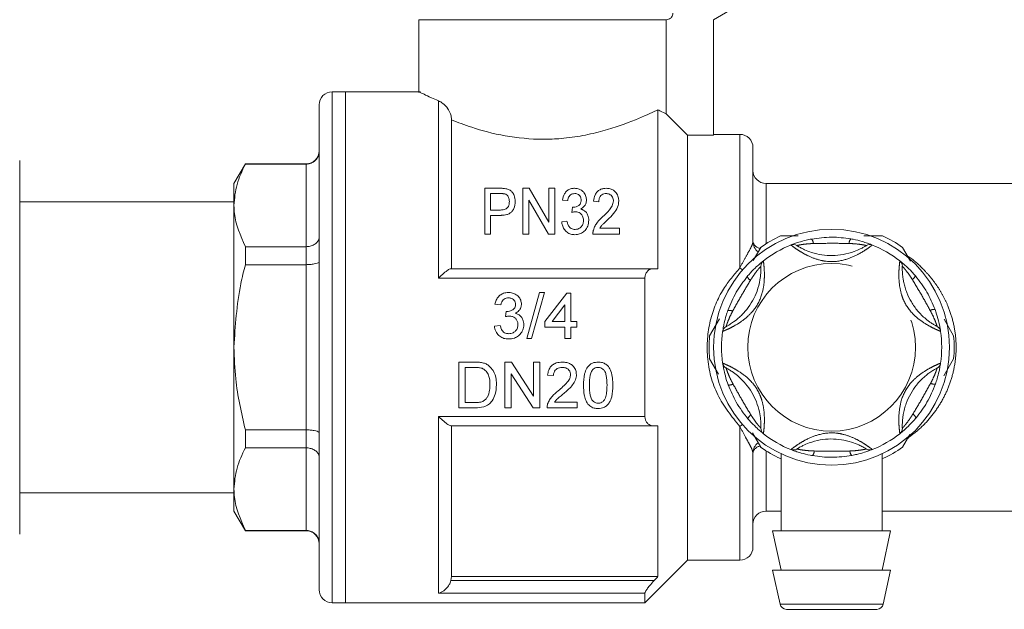
# Model space of a CAD drawing. Units: millimetres. Extents: x 158 to 249, y 102 to 232.
# Drawn here: x 227 to 242, y 212 to 221 of the extents above; entities that cross this region are included whole.
import ezdxf

# ---------------------------------------------------------------- set-up
doc = ezdxf.new("R2010")
doc.units = ezdxf.units.MM
doc.linetypes.add('PHANTOM', pattern=[12.7, 6.35, -1.27, 1.27, -1.27, 1.27, -1.27])

msp = doc.modelspace()

# ---------------------------------------------------------------- linework, layer by layer
at = {"color": 7, "linetype": 'Continuous', "lineweight": 15}
for p, q in [((237.539, 221.376), (237.139, 221.145)), ((232.639, 221.145), (232.639, 220.033)), ((232.639, 221.145), (236.416, 221.145)), ((236.416, 221.145), (236.416, 219.707)), ((237.139, 221.145), (237.139, 219.382)), ((231.519, 220.045), (231.319, 220.045)), ((232.664, 220.045), (231.519, 220.045)), ((231.519, 220.045), (231.519, 216.145)), ((231.119, 219.845), (231.119, 216.145)), ((236.289, 217.345), (236.289, 219.771)), ((233.139, 219.615), (233.139, 217.345)), ((236.739, 219.382), (236.739, 212.895)), ((236.739, 219.382), (237.139, 219.382)), ((237.539, 219.395), (237.139, 219.395)), ((237.739, 219.195), (237.739, 217.761)), ((226.549, 218.995), (226.549, 213.295)), ((229.993, 218.945), (229.819, 218.645)), ((230.919, 218.945), (229.993, 218.945)), ((229.993, 218.941), (229.993, 218.945)), ((230.919, 218.941), (229.993, 218.941)), ((229.819, 218.645), (229.819, 218.311)), ((245.139, 218.645), (237.939, 218.645)), ((233.645, 218.572), (233.876, 218.572)), ((233.645, 217.872), (233.645, 218.572)), ((233.883, 218.491), (233.735, 218.491)), ((233.735, 218.491), (233.735, 218.24)), ((234.228, 218.572), (234.323, 218.572)), ((234.228, 217.872), (234.228, 218.572)), ((234.323, 218.572), (234.623, 218.055)), ((234.623, 218.055), (234.623, 218.572)), ((234.623, 218.572), (234.713, 218.572)), ((234.713, 218.572), (234.713, 217.872)), ((229.819, 218.365), (226.549, 218.365)), ((234.318, 218.389), (234.318, 217.872)), ((234.618, 217.872), (234.318, 218.389)), ((234.91, 218.384), (234.83, 218.393)), ((235.386, 218.366), (235.305, 218.375)), ((229.819, 218.311), (229.819, 216.145)), ((233.735, 218.24), (233.885, 218.24)), ((234.976, 218.204), (234.985, 218.285)), ((233.888, 218.159), (233.735, 218.159)), ((233.735, 218.159), (233.735, 217.872)), ((234.821, 218.061), (234.901, 218.07)), ((233.735, 217.872), (233.645, 217.872)), ((234.318, 217.872), (234.228, 217.872)), ((234.713, 217.872), (234.618, 217.872)), ((235.7, 217.872), (235.296, 217.872)), ((235.401, 217.962), (235.7, 217.962)), ((235.7, 217.962), (235.7, 217.872)), ((239.432, 217.845), (239.718, 217.845)), ((229.993, 217.68), (230.919, 217.68)), ((229.993, 217.406), (229.993, 217.68)), ((237.741, 217.469), (237.857, 217.67)), ((240.022, 217.67), (240.144, 217.459)), ((230.919, 217.406), (229.993, 217.406)), ((233.13, 217.345), (236.23, 217.345)), ((236.089, 217.2), (236.089, 215.091)), ((234.484, 216.981), (234.287, 216.281)), ((234.361, 216.281), (234.558, 216.981)), ((234.558, 216.981), (234.484, 216.981)), ((234.897, 216.972), (234.565, 216.541)), ((234.96, 216.972), (234.897, 216.972)), ((234.96, 216.541), (234.96, 216.972)), ((233.802, 216.801), (233.892, 216.792)), ((233.972, 216.693), (233.963, 216.613)), ((234.676, 216.541), (234.87, 216.793)), ((234.87, 216.793), (234.87, 216.541)), ((234.565, 216.541), (234.565, 216.451)), ((234.87, 216.541), (234.676, 216.541)), ((235.05, 216.541), (234.96, 216.541)), ((235.05, 216.451), (235.05, 216.541)), ((237.078, 216.321), (237.226, 216.578)), ((240.656, 216.573), (240.801, 216.321)), ((233.883, 216.478), (233.793, 216.469)), ((234.565, 216.451), (234.87, 216.451)), ((234.87, 216.451), (234.87, 216.281)), ((234.96, 216.281), (234.96, 216.451)), ((234.96, 216.451), (235.05, 216.451)), ((234.287, 216.281), (234.361, 216.281)), ((234.87, 216.281), (234.96, 216.281)), ((229.819, 216.145), (229.819, 213.98)), ((231.119, 216.145), (231.119, 212.445)), ((231.519, 216.145), (231.519, 212.245)), ((226.557, 215.914), (226.549, 215.914)), ((233.49, 215.919), (233.25, 215.919)), ((233.25, 215.919), (233.25, 215.219)), ((234.055, 215.919), (233.95, 215.919)), ((233.95, 215.919), (233.95, 215.219)), ((234.39, 215.397), (234.055, 215.919)), ((234.489, 215.919), (234.39, 215.919)), ((234.39, 215.919), (234.39, 215.397)), ((234.489, 215.219), (234.489, 215.919)), ((237.214, 215.735), (237.078, 215.97)), ((240.801, 215.97), (240.651, 215.71)), ((226.557, 215.864), (226.549, 215.864)), ((233.349, 215.3), (233.349, 215.839)), ((233.349, 215.839), (233.491, 215.839)), ((234.049, 215.219), (234.049, 215.742)), ((234.049, 215.742), (234.384, 215.219)), ((234.605, 215.722), (234.695, 215.713)), ((235.054, 215.309), (234.712, 215.309)), ((235.054, 215.219), (235.054, 215.309)), ((233.25, 215.219), (233.501, 215.219)), ((233.493, 215.3), (233.349, 215.3)), ((233.95, 215.219), (234.049, 215.219)), ((234.384, 215.219), (234.489, 215.219)), ((234.596, 215.219), (235.054, 215.219)), ((229.993, 214.885), (230.919, 214.885)), ((229.993, 214.611), (229.993, 214.885)), ((236.23, 214.945), (233.13, 214.945)), ((233.139, 214.945), (233.139, 212.645)), ((236.289, 212.645), (236.289, 214.945)), ((237.857, 214.621), (237.73, 214.841)), ((240.132, 214.812), (240.022, 214.621)), ((230.919, 214.611), (229.993, 214.611)), ((237.739, 214.53), (237.739, 213.095)), ((238.169, 214.514), (238.169, 213.345)), ((239.709, 213.345), (239.709, 214.518)), ((229.819, 213.98), (229.819, 213.645)), ((226.549, 213.925), (229.819, 213.925)), ((229.819, 213.645), (229.993, 213.345)), ((237.939, 213.645), (238.169, 213.645)), ((239.709, 213.645), (243.369, 213.645)), ((229.993, 213.35), (230.919, 213.35)), ((229.993, 213.345), (229.993, 213.35)), ((229.993, 213.345), (230.919, 213.345)), ((238.039, 213.345), (238.169, 212.745)), ((239.839, 213.345), (238.039, 213.345)), ((239.709, 212.745), (239.839, 213.345)), ((236.089, 212.245), (236.739, 212.895)), ((236.739, 212.895), (237.539, 212.895)), ((233.139, 212.645), (233.13, 212.583)), ((233.139, 212.645), (236.289, 212.645)), ((238.039, 212.745), (238.152, 212.224)), ((239.839, 212.745), (238.039, 212.745)), ((239.726, 212.224), (239.839, 212.745)), ((236.089, 212.391), (236.089, 212.245)), ((231.319, 212.245), (231.519, 212.245)), ((231.519, 212.245), (236.089, 212.245)), ((239.629, 212.145), (238.25, 212.145))]:
    msp.add_line(p, q, dxfattribs=at)
at = {"color": 8, "linetype": 'PHANTOM', "lineweight": 0}
for p, q in [((231.319, 220.045), (231.319, 216.145)), ((232.939, 217.2), (232.939, 219.908)), ((237.539, 217.356), (237.539, 219.395)), ((230.919, 218.941), (230.919, 218.945)), ((230.919, 217.68), (230.919, 218.941)), ((237.939, 218.645), (237.939, 217.726)), ((230.919, 217.406), (230.919, 217.68)), ((230.919, 214.885), (230.919, 217.406)), ((236.089, 217.2), (232.939, 217.2)), ((231.319, 216.145), (231.319, 212.245)), ((232.939, 215.091), (236.089, 215.091)), ((232.939, 212.391), (232.939, 215.091)), ((230.919, 214.611), (230.919, 214.885)), ((237.539, 212.895), (237.539, 214.935)), ((230.919, 213.35), (230.919, 214.611)), ((237.939, 214.565), (237.939, 213.645)), ((230.919, 213.345), (230.919, 213.35)), ((233.13, 212.583), (236.23, 212.583)), ((236.089, 212.391), (232.939, 212.391)), ((238.152, 212.224), (239.726, 212.224))]:
    msp.add_line(p, q, dxfattribs=at)
at = {"color": 7, "linetype": 'Continuous', "lineweight": 15, "flags": 128}
msp.add_lwpolyline([(236.416, 219.707), (236.689, 219.432), (236.739, 219.382)], dxfattribs=at)
at = {"color": 8, "linetype": 'PHANTOM', "lineweight": 0, "flags": 128}
for points in [[(237.58, 217.326), (237.564, 217.337), (237.539, 217.356)], [(237.58, 214.965), (237.564, 214.954), (237.539, 214.935)]]:
    msp.add_lwpolyline(points, dxfattribs=at)
at = {"color": 7, "linetype": 'Continuous', "lineweight": 15}
msp.add_circle((238.939, 216.145), 1.8, dxfattribs=at)
at = {"color": 8, "linetype": 'PHANTOM', "lineweight": 0}
msp.add_circle((238.939, 216.145), 1.28, dxfattribs=at)
at = {"color": 7, "linetype": 'Continuous', "lineweight": 15}
for centre, radius, start, end in [((231.319, 219.845), 0.2, 90, 180), ((237.539, 219.195), 0.2, 0, 90), ((230.919, 219.145), 0.2, 270, 0), ((237.939, 218.845), 0.2, 180, 270), ((237.939, 217.761), 0.2, 180, 232.4028), ((238.939, 216.145), 1.87, 114.62, 125.38), ((238.355, 217.613), 0.1, 57.9163, 111.7029), ((239.524, 217.613), 0.1, 68.2971, 122.0837), ((238.939, 216.145), 1.87, 54.62, 65.38), ((238.939, 216.145), 1.68, 111.7029, 128.2971), ((238.939, 216.145), 1.68, 51.7029, 68.2971), ((237.96, 217.385), 0.1, 128.2971, 182.0837), ((239.919, 217.385), 0.1, 357.9163, 51.7029), ((238.939, 216.145), 1.68, 171.7029, 188.2971), ((237.376, 216.373), 0.1, 117.9163, 171.7029), ((240.503, 216.373), 0.1, 8.2971, 62.0837), ((238.939, 216.145), 1.68, 351.7029, 8.2971), ((238.939, 216.145), 1.87, 174.62, 185.38), ((238.939, 216.145), 1.87, 354.62, 5.38), ((237.376, 215.917), 0.1, 188.2971, 242.0837), ((240.503, 215.917), 0.1, 297.9163, 351.7029), ((237.96, 214.905), 0.1, 177.9163, 231.7029), ((239.919, 214.905), 0.1, 308.2971, 2.0837), ((238.939, 216.145), 1.68, 231.7029, 248.2971), ((238.939, 216.145), 1.68, 291.7029, 308.2971), ((237.939, 214.53), 0.2, 127.5495, 180), ((238.939, 216.145), 1.87, 234.62, 245.38), ((238.355, 214.677), 0.1, 248.2971, 302.0837), ((239.524, 214.677), 0.1, 237.9163, 291.7029), ((238.939, 216.145), 1.87, 294.62, 305.38), ((237.939, 213.445), 0.2, 90, 180), ((230.919, 213.145), 0.2, 0, 90), ((237.539, 213.095), 0.2, 270, 0), ((231.319, 212.445), 0.2, 180, 270), ((238.25, 212.245), 0.1, 192.2251, 270), ((239.629, 212.245), 0.1, 270, 347.7749)]:
    msp.add_arc(centre, radius, start, end, dxfattribs=at)
at = {"color": 8, "linetype": 'PHANTOM', "lineweight": 0}
for centre, radius, start, end in [((237.87, 217.786), 0.134, 190.9114, 259.9297), ((238.547, 217.722), 0.114, 3.5069, 41.432), ((239.334, 217.721), 0.13, 142.8543, 176.5331), ((237.772, 217.275), 0.13, 202.8543, 236.5331), ((240.108, 217.273), 0.114, 303.5069, 341.432), ((237.378, 216.594), 0.114, 63.5069, 101.432), ((240.501, 216.592), 0.13, 82.8543, 116.5331), ((237.377, 215.699), 0.13, 262.8543, 296.5331), ((240.5, 215.697), 0.114, 243.5069, 281.432), ((237.77, 215.018), 0.114, 123.5069, 161.432), ((240.107, 215.016), 0.13, 22.8543, 56.5331), ((237.87, 214.505), 0.134, 100.0451, 169.085), ((238.545, 214.57), 0.13, 322.8543, 356.5331), ((239.331, 214.569), 0.114, 183.5069, 221.432)]:
    msp.add_arc(centre, radius, start, end, dxfattribs=at)
at = {"color": 7, "linetype": 'Continuous', "lineweight": 15}
for points, knots in [([(236.416, 221.145), (236.416, 221.145), (236.428, 221.146), (236.452, 221.15), (236.478, 221.165), (236.499, 221.187), (236.514, 221.213), (236.516, 221.235), (236.517, 221.245)], [0, 0, 0, 0, 0.010649, 0.229339, 0.447711, 0.586672, 0.798767, 1, 1, 1, 1]), ([(232.664, 220.033), (232.659, 220.036), (232.643, 220.044), (232.771, 219.981), (232.903, 219.924), (232.939, 219.908)], [0, 0, 0, 0, 0.264987, 0.793655, 1, 1, 1, 1]), ([(233.139, 219.615), (233.139, 219.625), (233.138, 219.657), (233.121, 219.719), (233.078, 219.801), (233.011, 219.871), (232.963, 219.896), (232.939, 219.908)], [0, 0, 0, 0, 0.058561, 0.205445, 0.417224, 0.723618, 1, 1, 1, 1]), ([(236.289, 219.771), (236.281, 219.767), (236.196, 219.726), (235.956, 219.616), (235.548, 219.468), (235.146, 219.373), (234.836, 219.329), (234.434, 219.312), (233.949, 219.359), (233.473, 219.487), (233.238, 219.577), (233.139, 219.615)], [0, 0, 0, 0, 0.015813, 0.169366, 0.338957, 0.427382, 0.515721, 0.586381, 0.738681, 0.890442, 1, 1, 1, 1]), ([(236.289, 219.771), (236.3, 219.765), (236.357, 219.735), (236.389, 219.719), (236.416, 219.707)], [0, 0, 0, 0, 0.18199, 1, 1, 1, 1]), ([(231.119, 219.138), (231.119, 219.137), (231.119, 219.121), (231.114, 219.083), (231.09, 219.028), (231.044, 218.98), (230.985, 218.947), (230.941, 218.943), (230.919, 218.941)], [0, 0, 0, 0, 0.006043, 0.15943, 0.37486, 0.5849, 0.792405, 1, 1, 1, 1]), ([(229.993, 218.941), (229.944, 218.838), (229.845, 218.631), (229.828, 218.418), (229.819, 218.311)], [0, 0, 0, 0, 0.4962036, 1, 1, 1, 1]), ([(233.876, 218.572), (233.884, 218.572), (233.899, 218.572), (233.93, 218.571), (233.953, 218.568), (233.969, 218.566)], [0, 0, 0, 0, 0.249747, 0.499561, 1, 1, 1, 1]), ([(233.955, 218.485), (233.949, 218.487), (233.938, 218.489), (233.92, 218.49), (233.901, 218.491), (233.889, 218.491), (233.883, 218.491)], [0, 0, 0, 0, 0.249947, 0.499964, 0.749801, 1, 1, 1, 1]), ([(234.022, 218.368), (234.021, 218.38), (234.02, 218.41), (234.004, 218.448), (233.979, 218.475), (233.962, 218.482), (233.955, 218.485)], [0, 0, 0, 0, 0.267495, 0.664445, 0.860312, 1, 1, 1, 1]), ([(233.969, 218.566), (233.987, 218.561), (234.023, 218.551), (234.069, 218.514), (234.104, 218.454), (234.109, 218.402), (234.112, 218.371)], [0, 0, 0, 0, 0.1842382, 0.3700036, 0.6245007, 1, 1, 1, 1]), ([(234.83, 218.393), (234.838, 218.426), (234.85, 218.476), (234.895, 218.531), (234.941, 218.56), (234.984, 218.571), (235.009, 218.572), (235.016, 218.572)], [0, 0, 0, 0, 0.391098, 0.595323, 0.765651, 0.936968, 1, 1, 1, 1]), ([(235.019, 218.491), (235.007, 218.49), (234.985, 218.489), (234.954, 218.473), (234.927, 218.444), (234.915, 218.412), (234.911, 218.39), (234.91, 218.384)], [0, 0, 0, 0, 0.1748325, 0.351486, 0.5531272, 0.8832411, 1, 1, 1, 1]), ([(235.016, 218.572), (235.035, 218.571), (235.073, 218.567), (235.123, 218.542), (235.167, 218.502), (235.193, 218.451), (235.196, 218.411), (235.198, 218.394)], [0, 0, 0, 0, 0.175684, 0.35217, 0.536074, 0.802667, 1, 1, 1, 1]), ([(235.117, 218.391), (235.115, 218.409), (235.112, 218.437), (235.088, 218.467), (235.064, 218.484), (235.039, 218.491), (235.024, 218.491), (235.019, 218.491)], [0, 0, 0, 0, 0.369433, 0.580013, 0.744473, 0.909658, 1, 1, 1, 1]), ([(235.305, 218.375), (235.31, 218.408), (235.318, 218.46), (235.358, 218.519), (235.403, 218.553), (235.454, 218.57), (235.488, 218.571), (235.502, 218.572)], [0, 0, 0, 0, 0.351746, 0.548119, 0.714327, 0.881578, 1, 1, 1, 1]), ([(235.501, 218.491), (235.488, 218.491), (235.464, 218.489), (235.431, 218.473), (235.404, 218.445), (235.389, 218.408), (235.387, 218.38), (235.386, 218.366)], [0, 0, 0, 0, 0.162957, 0.32808, 0.512289, 0.762211, 1, 1, 1, 1]), ([(235.61, 218.378), (235.608, 218.398), (235.604, 218.43), (235.577, 218.464), (235.55, 218.483), (235.523, 218.49), (235.507, 218.491), (235.501, 218.491)], [0, 0, 0, 0, 0.366378, 0.590646, 0.748761, 0.907728, 1, 1, 1, 1]), ([(235.502, 218.572), (235.522, 218.571), (235.561, 218.568), (235.615, 218.543), (235.659, 218.499), (235.687, 218.442), (235.69, 218.398), (235.691, 218.379)], [0, 0, 0, 0, 0.1678866, 0.337512, 0.5265958, 0.791561, 1, 1, 1, 1]), ([(233.885, 218.24), (233.904, 218.241), (233.934, 218.242), (233.973, 218.257), (233.999, 218.28), (234.019, 218.318), (234.021, 218.349), (234.022, 218.368)], [0, 0, 0, 0, 0.23435, 0.376527, 0.51975, 0.710073, 1, 1, 1, 1]), ([(234.112, 218.371), (234.108, 218.334), (234.103, 218.28), (234.065, 218.219), (234.028, 218.187), (233.973, 218.165), (233.925, 218.16), (233.893, 218.159), (233.888, 218.159)], [0, 0, 0, 0, 0.349823, 0.507007, 0.630489, 0.753553, 0.965938, 1, 1, 1, 1]), ([(234.997, 218.284), (235.012, 218.285), (235.043, 218.288), (235.079, 218.307), (235.104, 218.333), (235.115, 218.362), (235.116, 218.382), (235.117, 218.391)], [0, 0, 0, 0, 0.226078, 0.453846, 0.619074, 0.825659, 1, 1, 1, 1]), ([(235.198, 218.394), (235.196, 218.374), (235.192, 218.339), (235.163, 218.288), (235.129, 218.267), (235.112, 218.255)], [0, 0, 0, 0, 0.36944, 0.670707, 1, 1, 1, 1]), ([(235.444, 218.134), (235.48, 218.17), (235.535, 218.223), (235.598, 218.305), (235.606, 218.353), (235.61, 218.378)], [0, 0, 0, 0, 0.479702, 0.7296829, 1, 1, 1, 1]), ([(235.691, 218.379), (235.688, 218.347), (235.68, 218.279), (235.614, 218.182), (235.553, 218.123), (235.521, 218.092)], [0, 0, 0, 0, 0.297898, 0.632701, 1, 1, 1, 1]), ([(229.819, 218.311), (229.821, 218.269), (229.827, 218.057), (229.919, 217.848), (229.993, 217.68)], [0, 0, 0, 0, 0.193239, 1, 1, 1, 1]), ([(235.03, 218.214), (235.026, 218.214), (235.014, 218.213), (234.996, 218.21), (234.983, 218.206), (234.976, 218.204)], [0, 0, 0, 0, 0.248659, 0.622063, 1, 1, 1, 1]), ([(234.985, 218.285), (234.987, 218.285), (234.99, 218.284), (234.994, 218.284), (234.996, 218.284), (234.997, 218.284)], [0, 0, 0, 0, 0.499339, 0.749562, 1, 1, 1, 1]), ([(235.153, 218.083), (235.151, 218.105), (235.147, 218.14), (235.118, 218.18), (235.087, 218.203), (235.056, 218.213), (235.037, 218.213), (235.03, 218.214)], [0, 0, 0, 0, 0.343761, 0.561018, 0.736065, 0.912212, 1, 1, 1, 1]), ([(235.112, 218.255), (235.129, 218.249), (235.162, 218.237), (235.199, 218.202), (235.228, 218.15), (235.232, 218.108), (235.234, 218.083)], [0, 0, 0, 0, 0.211702, 0.424211, 0.647545, 1, 1, 1, 1]), ([(235.021, 217.863), (235, 217.865), (234.957, 217.868), (234.898, 217.9), (234.854, 217.948), (234.829, 218.004), (234.823, 218.043), (234.821, 218.061)], [0, 0, 0, 0, 0.190928, 0.383587, 0.596358, 0.813794, 1, 1, 1, 1]), ([(234.901, 218.07), (234.905, 218.054), (234.913, 218.022), (234.933, 217.982), (234.963, 217.957), (234.993, 217.946), (235.014, 217.944), (235.024, 217.944)], [0, 0, 0, 0, 0.270305, 0.542864, 0.699498, 0.856518, 1, 1, 1, 1]), ([(235.234, 218.083), (235.231, 218.053), (235.226, 217.998), (235.182, 217.931), (235.127, 217.886), (235.07, 217.865), (235.034, 217.864), (235.021, 217.863)], [0, 0, 0, 0, 0.284032, 0.5141, 0.703275, 0.893682, 1, 1, 1, 1]), ([(235.024, 217.944), (235.038, 217.945), (235.066, 217.947), (235.104, 217.967), (235.133, 218.001), (235.151, 218.042), (235.152, 218.071), (235.153, 218.083)], [0, 0, 0, 0, 0.180496, 0.362775, 0.557327, 0.808272, 1, 1, 1, 1]), ([(235.304, 217.934), (235.312, 217.956), (235.327, 217.998), (235.372, 218.067), (235.417, 218.109), (235.444, 218.134)], [0, 0, 0, 0, 0.27989, 0.554792, 1, 1, 1, 1]), ([(235.521, 218.092), (235.5, 218.071), (235.467, 218.041), (235.425, 217.999), (235.409, 217.974), (235.401, 217.962)], [0, 0, 0, 0, 0.497346, 0.746833, 1, 1, 1, 1]), ([(235.296, 217.872), (235.296, 217.881), (235.297, 217.897), (235.3, 217.917), (235.303, 217.929), (235.304, 217.934)], [0, 0, 0, 0, 0.442309, 0.720347, 1, 1, 1, 1]), ([(231.119, 217.83), (231.119, 217.829), (231.119, 217.817), (231.114, 217.788), (231.09, 217.746), (231.044, 217.71), (230.985, 217.685), (230.941, 217.682), (230.919, 217.68)], [0, 0, 0, 0, 0.006043, 0.15943, 0.37486, 0.5849, 0.792405, 1, 1, 1, 1]), ([(238.16, 217.845), (238.177, 217.845), (238.266, 217.845), (238.358, 217.845), (238.431, 217.845)], [0, 0, 0, 0, 0.1926969, 1, 1, 1, 1]), ([(238.318, 217.706), (238.321, 217.708), (238.327, 217.71), (238.371, 217.727), (238.445, 217.752), (238.537, 217.778), (238.606, 217.792), (238.633, 217.797)], [0, 0, 0, 0, 0.177695, 0.357538, 0.546578, 0.824809, 1, 1, 1, 1]), ([(238.633, 217.797), (238.735, 217.811), (238.934, 217.839), (239.133, 217.813), (239.23, 217.8)], [0, 0, 0, 0, 0.51341, 1, 1, 1, 1]), ([(239.23, 217.8), (239.242, 217.798), (239.302, 217.787), (239.395, 217.764), (239.486, 217.735), (239.527, 217.72), (239.553, 217.709), (239.557, 217.708), (239.561, 217.706)], [0, 0, 0, 0, 0.074486, 0.379341, 0.597188, 0.767825, 0.812537, 1, 1, 1, 1]), ([(238.408, 217.698), (238.411, 217.697), (238.416, 217.694), (238.458, 217.668), (238.531, 217.631), (238.644, 217.587), (238.842, 217.54), (239.068, 217.543), (239.267, 217.597), (239.372, 217.643), (239.43, 217.674), (239.464, 217.694), (239.468, 217.697), (239.471, 217.698)], [0, 0, 0, 0, 0.0608734, 0.1295243, 0.1955686, 0.2826796, 0.3960382, 0.6216748, 0.747226, 0.8268477, 0.8841851, 0.9415184, 1, 1, 1, 1]), ([(231.119, 217.453), (231.119, 217.453), (231.119, 217.449), (231.114, 217.44), (231.09, 217.427), (231.044, 217.416), (230.985, 217.408), (230.941, 217.407), (230.919, 217.406)], [0, 0, 0, 0, 0.006043, 0.15943, 0.37486, 0.5849, 0.792405, 1, 1, 1, 1]), ([(237.652, 217.225), (237.659, 217.234), (237.699, 217.28), (237.765, 217.349), (237.836, 217.413), (237.87, 217.441), (237.892, 217.459), (237.896, 217.462), (237.898, 217.464)], [0, 0, 0, 0, 0.074486, 0.379341, 0.597188, 0.767825, 0.812537, 1, 1, 1, 1]), ([(239.981, 217.464), (239.983, 217.462), (239.988, 217.458), (240.025, 217.428), (240.084, 217.377), (240.152, 217.31), (240.199, 217.257), (240.217, 217.237)], [0, 0, 0, 0, 0.177695, 0.357538, 0.546578, 0.824809, 1, 1, 1, 1]), ([(229.993, 217.406), (229.968, 217.309), (229.865, 216.897), (229.839, 216.471), (229.819, 216.145)], [0, 0, 0, 0, 0.235687, 1, 1, 1, 1]), ([(233.13, 217.345), (233.122, 217.343), (233.104, 217.339), (233.052, 217.302), (232.994, 217.253), (232.954, 217.214), (232.94, 217.2), (232.939, 217.2)], [0, 0, 0, 0, 0.207933, 0.465527, 0.811311, 0.995992, 1, 1, 1, 1]), ([(236.23, 217.345), (236.207, 217.343), (236.167, 217.339), (236.123, 217.304), (236.098, 217.261), (236.09, 217.224), (236.089, 217.204), (236.089, 217.2)], [0, 0, 0, 0, 0.3355163, 0.5871627, 0.7860613, 0.9547571, 1, 1, 1, 1]), ([(236.23, 217.345), (236.244, 217.345), (236.263, 217.345), (236.283, 217.345), (236.289, 217.345)], [0, 0, 0, 0, 0.683177, 1, 1, 1, 1]), ([(237.329, 216.462), (237.332, 216.463), (237.337, 216.466), (237.38, 216.49), (237.448, 216.534), (237.544, 216.61), (237.683, 216.759), (237.794, 216.955), (237.846, 217.155), (237.859, 217.269), (237.861, 217.335), (237.861, 217.374), (237.86, 217.379), (237.86, 217.382)], [0, 0, 0, 0, 0.060873, 0.129524, 0.195569, 0.28268, 0.396038, 0.621675, 0.747226, 0.826848, 0.884185, 0.941518, 1, 1, 1, 1]), ([(240.018, 217.382), (240.018, 217.381), (240.018, 217.38), (240.018, 217.368), (240.018, 217.349), (240.018, 217.321), (240.019, 217.287), (240.023, 217.245), (240.029, 217.193), (240.041, 217.128), (240.059, 217.056), (240.095, 216.955), (240.154, 216.833), (240.234, 216.72), (240.311, 216.636), (240.368, 216.584), (240.418, 216.545), (240.454, 216.519), (240.484, 216.5), (240.506, 216.486), (240.525, 216.475), (240.539, 216.468), (240.548, 216.463), (240.549, 216.462), (240.55, 216.462)], [0, 0, 0, 0, 0.030029, 0.060884, 0.094649, 0.129611, 0.162175, 0.19567, 0.23859, 0.282803, 0.338929, 0.396012, 0.507278, 0.6217, 0.683785, 0.747234, 0.786512, 0.82689, 0.855233, 0.884202, 0.912517, 0.941524, 0.970396, 1, 1, 1, 1]), ([(237.356, 216.706), (237.394, 216.801), (237.47, 216.987), (237.592, 217.147), (237.652, 217.225)], [0, 0, 0, 0, 0.51341, 1, 1, 1, 1]), ([(240.217, 217.237), (240.28, 217.155), (240.403, 216.997), (240.48, 216.811), (240.518, 216.721)], [0, 0, 0, 0, 0.51341, 1, 1, 1, 1]), ([(234.007, 216.981), (233.982, 216.979), (233.935, 216.975), (233.876, 216.941), (233.833, 216.894), (233.811, 216.845), (233.805, 216.812), (233.802, 216.801)], [0, 0, 0, 0, 0.2507843, 0.4589843, 0.6670334, 0.8825408, 1, 1, 1, 1]), ([(234.206, 216.803), (234.204, 216.824), (234.199, 216.866), (234.164, 216.92), (234.114, 216.957), (234.06, 216.977), (234.024, 216.98), (234.007, 216.981)], [0, 0, 0, 0, 0.21475, 0.430396, 0.631399, 0.832885, 1, 1, 1, 1]), ([(233.892, 216.792), (233.896, 216.809), (233.902, 216.837), (233.926, 216.871), (233.956, 216.891), (233.986, 216.899), (234.003, 216.9), (234.01, 216.9)], [0, 0, 0, 0, 0.2889967, 0.4920197, 0.6955292, 0.8942873, 1, 1, 1, 1]), ([(234.01, 216.9), (234.026, 216.898), (234.054, 216.896), (234.086, 216.874), (234.107, 216.848), (234.116, 216.821), (234.116, 216.805), (234.116, 216.8)], [0, 0, 0, 0, 0.295697, 0.497428, 0.698254, 0.906792, 1, 1, 1, 1]), ([(233.985, 216.692), (233.984, 216.692), (233.982, 216.693), (233.977, 216.693), (233.974, 216.693), (233.972, 216.693)], [0, 0, 0, 0, 0.250075, 0.50017, 1, 1, 1, 1]), ([(234.116, 216.8), (234.115, 216.786), (234.114, 216.763), (234.096, 216.734), (234.067, 216.711), (234.029, 216.695), (233.998, 216.693), (233.985, 216.692)], [0, 0, 0, 0, 0.210048, 0.365533, 0.520743, 0.789727, 1, 1, 1, 1]), ([(234.111, 216.664), (234.131, 216.676), (234.167, 216.696), (234.197, 216.745), (234.205, 216.78), (234.206, 216.799), (234.206, 216.803)], [0, 0, 0, 0, 0.3974503, 0.6711067, 0.9449174, 1, 1, 1, 1]), ([(234.242, 216.491), (234.24, 216.516), (234.236, 216.56), (234.203, 216.613), (234.161, 216.648), (234.127, 216.659), (234.111, 216.664)], [0, 0, 0, 0, 0.314762, 0.549962, 0.785811, 1, 1, 1, 1]), ([(237.277, 216.388), (237.277, 216.391), (237.278, 216.397), (237.286, 216.444), (237.301, 216.521), (237.324, 216.614), (237.347, 216.68), (237.356, 216.706)], [0, 0, 0, 0, 0.177695, 0.357538, 0.546578, 0.824809, 1, 1, 1, 1]), ([(240.518, 216.721), (240.522, 216.71), (240.542, 216.652), (240.569, 216.561), (240.589, 216.467), (240.596, 216.424), (240.601, 216.396), (240.601, 216.391), (240.602, 216.388)], [0, 0, 0, 0, 0.074486, 0.379341, 0.597188, 0.767825, 0.812537, 1, 1, 1, 1]), ([(233.963, 216.613), (233.968, 216.614), (233.977, 216.616), (233.996, 216.62), (234.011, 216.621), (234.021, 216.622)], [0, 0, 0, 0, 0.250501, 0.501106, 1, 1, 1, 1]), ([(234.021, 216.622), (234.038, 216.621), (234.068, 216.618), (234.107, 216.596), (234.135, 216.565), (234.15, 216.528), (234.152, 216.503), (234.152, 216.492)], [0, 0, 0, 0, 0.239757, 0.436958, 0.633929, 0.839865, 1, 1, 1, 1]), ([(233.793, 216.469), (233.798, 216.442), (233.808, 216.388), (233.857, 216.324), (233.92, 216.284), (233.973, 216.272), (234.003, 216.272), (234.011, 216.272)], [0, 0, 0, 0, 0.2510669, 0.5047003, 0.7222917, 0.9282136, 1, 1, 1, 1]), ([(234.014, 216.352), (233.997, 216.354), (233.969, 216.356), (233.933, 216.376), (233.905, 216.408), (233.891, 216.444), (233.885, 216.47), (233.883, 216.478)], [0, 0, 0, 0, 0.25227, 0.42462, 0.596959, 0.877233, 1, 1, 1, 1]), ([(234.011, 216.272), (234.04, 216.274), (234.095, 216.278), (234.164, 216.319), (234.214, 216.375), (234.239, 216.436), (234.241, 216.477), (234.242, 216.491)], [0, 0, 0, 0, 0.247598, 0.452761, 0.657525, 0.878838, 1, 1, 1, 1]), ([(234.152, 216.492), (234.151, 216.474), (234.148, 216.439), (234.121, 216.395), (234.084, 216.366), (234.047, 216.354), (234.023, 216.353), (234.014, 216.352)], [0, 0, 0, 0, 0.237394, 0.477385, 0.684648, 0.873159, 1, 1, 1, 1]), ([(229.819, 216.145), (229.824, 215.984), (229.837, 215.558), (229.933, 215.143), (229.993, 214.885)], [0, 0, 0, 0, 0.379241, 1, 1, 1, 1]), ([(233.613, 215.909), (233.603, 215.911), (233.583, 215.915), (233.541, 215.919), (233.51, 215.919), (233.49, 215.919)], [0, 0, 0, 0, 0.25043, 0.500723, 1, 1, 1, 1]), ([(233.715, 215.859), (233.708, 215.865), (233.693, 215.877), (233.659, 215.896), (233.632, 215.904), (233.613, 215.909)], [0, 0, 0, 0, 0.251074, 0.502715, 1, 1, 1, 1]), ([(234.83, 215.919), (234.798, 215.917), (234.745, 215.914), (234.678, 215.878), (234.632, 215.827), (234.612, 215.771), (234.607, 215.734), (234.605, 215.722)], [0, 0, 0, 0, 0.280929, 0.472915, 0.665661, 0.886217, 1, 1, 1, 1]), ([(235.045, 215.726), (235.043, 215.748), (235.04, 215.793), (235.005, 215.85), (234.956, 215.892), (234.896, 215.916), (234.852, 215.918), (234.83, 215.919)], [0, 0, 0, 0, 0.205595, 0.413144, 0.597648, 0.794838, 1, 1, 1, 1]), ([(235.377, 215.919), (235.348, 215.917), (235.299, 215.913), (235.241, 215.875), (235.196, 215.819), (235.157, 215.713), (235.155, 215.623), (235.153, 215.565)], [0, 0, 0, 0, 0.181256, 0.304253, 0.427, 0.631464, 1, 1, 1, 1]), ([(235.602, 215.565), (235.598, 215.637), (235.593, 215.737), (235.542, 215.846), (235.494, 215.89), (235.439, 215.915), (235.399, 215.918), (235.377, 215.919)], [0, 0, 0, 0, 0.4591731, 0.6269191, 0.7455483, 0.8636458, 1, 1, 1, 1]), ([(233.491, 215.839), (233.501, 215.838), (233.52, 215.838), (233.559, 215.836), (233.588, 215.829), (233.607, 215.824)], [0, 0, 0, 0, 0.250675, 0.501484, 1, 1, 1, 1]), ([(233.607, 215.824), (233.623, 215.815), (233.661, 215.793), (233.7, 215.736), (233.723, 215.66), (233.725, 215.605), (233.726, 215.575)], [0, 0, 0, 0, 0.193613, 0.439588, 0.684039, 1, 1, 1, 1]), ([(233.825, 215.573), (233.824, 215.599), (233.821, 215.673), (233.791, 215.779), (233.736, 215.837), (233.715, 215.859)], [0, 0, 0, 0, 0.250512, 0.712264, 1, 1, 1, 1]), ([(234.695, 215.713), (234.696, 215.73), (234.699, 215.759), (234.72, 215.796), (234.749, 215.821), (234.786, 215.836), (234.813, 215.838), (234.828, 215.839)], [0, 0, 0, 0, 0.242466, 0.424063, 0.605672, 0.790801, 1, 1, 1, 1]), ([(234.828, 215.839), (234.846, 215.837), (234.879, 215.835), (234.918, 215.81), (234.944, 215.78), (234.955, 215.749), (234.955, 215.731), (234.955, 215.725)], [0, 0, 0, 0, 0.289331, 0.500127, 0.710521, 0.916616, 1, 1, 1, 1]), ([(235.243, 215.565), (235.244, 215.602), (235.245, 215.659), (235.257, 215.736), (235.274, 215.772), (235.283, 215.791)], [0, 0, 0, 0, 0.488582, 0.739703, 1, 1, 1, 1]), ([(235.283, 215.791), (235.289, 215.797), (235.303, 215.814), (235.332, 215.833), (235.359, 215.838), (235.374, 215.839), (235.376, 215.839)], [0, 0, 0, 0, 0.245964, 0.600429, 0.934946, 1, 1, 1, 1]), ([(235.376, 215.839), (235.39, 215.837), (235.417, 215.835), (235.454, 215.812), (235.485, 215.772), (235.51, 215.687), (235.511, 215.616), (235.512, 215.565)], [0, 0, 0, 0, 0.116626, 0.234255, 0.37193, 0.551489, 1, 1, 1, 1]), ([(237.361, 215.57), (237.357, 215.581), (237.336, 215.639), (237.31, 215.73), (237.29, 215.824), (237.283, 215.867), (237.278, 215.895), (237.277, 215.9), (237.277, 215.903)], [0, 0, 0, 0, 0.074486, 0.379341, 0.597188, 0.767825, 0.812537, 1, 1, 1, 1]), ([(237.86, 214.909), (237.86, 214.912), (237.861, 214.918), (237.861, 214.967), (237.857, 215.049), (237.839, 215.169), (237.78, 215.364), (237.665, 215.558), (237.518, 215.703), (237.426, 215.772), (237.37, 215.806), (237.336, 215.826), (237.331, 215.828), (237.329, 215.829)], [0, 0, 0, 0, 0.060873, 0.129524, 0.195569, 0.28268, 0.396038, 0.621675, 0.747226, 0.826848, 0.884185, 0.941518, 1, 1, 1, 1]), ([(240.55, 215.829), (240.549, 215.829), (240.548, 215.828), (240.538, 215.823), (240.521, 215.813), (240.497, 215.799), (240.468, 215.781), (240.433, 215.757), (240.391, 215.726), (240.341, 215.683), (240.288, 215.631), (240.218, 215.55), (240.142, 215.437), (240.084, 215.312), (240.05, 215.203), (240.034, 215.127), (240.024, 215.064), (240.02, 215.02), (240.018, 214.985), (240.018, 214.959), (240.018, 214.937), (240.018, 214.921), (240.018, 214.911), (240.018, 214.91), (240.018, 214.909)], [0, 0, 0, 0, 0.030029, 0.060884, 0.094649, 0.129611, 0.162175, 0.19567, 0.23859, 0.282803, 0.338929, 0.396012, 0.507278, 0.6217, 0.683785, 0.747234, 0.786512, 0.82689, 0.855233, 0.884202, 0.912517, 0.941524, 0.970396, 1, 1, 1, 1]), ([(240.602, 215.903), (240.601, 215.9), (240.6, 215.894), (240.593, 215.847), (240.578, 215.77), (240.554, 215.677), (240.532, 215.611), (240.523, 215.585)], [0, 0, 0, 0, 0.177695, 0.357538, 0.546578, 0.824809, 1, 1, 1, 1]), ([(234.955, 215.725), (234.953, 215.708), (234.947, 215.666), (234.902, 215.604), (234.84, 215.543), (234.791, 215.502), (234.767, 215.481)], [0, 0, 0, 0, 0.167402, 0.397158, 0.697324, 1, 1, 1, 1]), ([(234.851, 215.439), (234.894, 215.475), (234.959, 215.531), (235.026, 215.624), (235.044, 215.686), (235.045, 215.72), (235.045, 215.726)], [0, 0, 0, 0, 0.468067, 0.71883, 0.946665, 1, 1, 1, 1]), ([(233.501, 215.219), (233.545, 215.222), (233.616, 215.225), (233.706, 215.267), (233.768, 215.335), (233.816, 215.438), (233.821, 215.524), (233.825, 215.573)], [0, 0, 0, 0, 0.236796, 0.382931, 0.529175, 0.732305, 1, 1, 1, 1]), ([(233.726, 215.575), (233.725, 215.547), (233.723, 215.482), (233.701, 215.402), (233.668, 215.361), (233.659, 215.35)], [0, 0, 0, 0, 0.351929, 0.812056, 1, 1, 1, 1]), ([(234.767, 215.481), (234.735, 215.454), (234.685, 215.413), (234.632, 215.344), (234.615, 215.303), (234.606, 215.282)], [0, 0, 0, 0, 0.482289, 0.736223, 1, 1, 1, 1]), ([(235.153, 215.565), (235.155, 215.516), (235.157, 215.443), (235.181, 215.345), (235.207, 215.301), (235.221, 215.278)], [0, 0, 0, 0, 0.48261, 0.73587, 1, 1, 1, 1]), ([(235.377, 215.291), (235.364, 215.292), (235.338, 215.295), (235.302, 215.318), (235.269, 215.356), (235.245, 215.442), (235.244, 215.514), (235.243, 215.565)], [0, 0, 0, 0, 0.112528, 0.225938, 0.36773, 0.548263, 1, 1, 1, 1]), ([(235.512, 215.565), (235.511, 215.528), (235.509, 215.464), (235.497, 215.385), (235.469, 215.334), (235.437, 215.306), (235.404, 215.293), (235.385, 215.292), (235.377, 215.291)], [0, 0, 0, 0, 0.3282335, 0.566818, 0.6993043, 0.8317922, 0.9320913, 1, 1, 1, 1]), ([(235.377, 215.21), (235.406, 215.213), (235.455, 215.217), (235.513, 215.254), (235.557, 215.309), (235.597, 215.414), (235.6, 215.505), (235.602, 215.565)], [0, 0, 0, 0, 0.178763, 0.300383, 0.421761, 0.625917, 1, 1, 1, 1]), ([(237.662, 215.054), (237.599, 215.136), (237.476, 215.294), (237.399, 215.48), (237.361, 215.57)], [0, 0, 0, 0, 0.5134103, 1, 1, 1, 1]), ([(240.523, 215.585), (240.484, 215.489), (240.409, 215.303), (240.286, 215.144), (240.227, 215.066)], [0, 0, 0, 0, 0.51341, 1, 1, 1, 1]), ([(233.659, 215.35), (233.645, 215.339), (233.613, 215.314), (233.554, 215.302), (233.512, 215.301), (233.493, 215.3)], [0, 0, 0, 0, 0.301403, 0.674394, 1, 1, 1, 1]), ([(234.712, 215.309), (234.721, 215.322), (234.746, 215.353), (234.796, 215.393), (234.833, 215.424), (234.851, 215.439)], [0, 0, 0, 0, 0.248926, 0.62391, 1, 1, 1, 1]), ([(234.606, 215.282), (234.603, 215.272), (234.599, 215.256), (234.596, 215.235), (234.596, 215.225), (234.596, 215.219)], [0, 0, 0, 0, 0.492918, 0.745543, 1, 1, 1, 1]), ([(235.221, 215.278), (235.24, 215.26), (235.275, 215.226), (235.335, 215.212), (235.367, 215.211), (235.377, 215.21)], [0, 0, 0, 0, 0.445987, 0.826922, 1, 1, 1, 1]), ([(232.939, 215.091), (232.94, 215.091), (232.954, 215.077), (232.994, 215.038), (233.052, 214.989), (233.104, 214.952), (233.122, 214.948), (233.13, 214.945)], [0, 0, 0, 0, 0.004008, 0.188689, 0.534473, 0.792067, 1, 1, 1, 1]), ([(236.089, 215.091), (236.091, 215.074), (236.094, 215.04), (236.116, 214.996), (236.156, 214.958), (236.199, 214.946), (236.226, 214.946), (236.23, 214.945)], [0, 0, 0, 0, 0.1791437, 0.357527, 0.6037517, 0.9401158, 1, 1, 1, 1]), ([(237.898, 214.827), (237.896, 214.829), (237.891, 214.833), (237.854, 214.863), (237.795, 214.914), (237.727, 214.981), (237.68, 215.034), (237.662, 215.054)], [0, 0, 0, 0, 0.177695, 0.357538, 0.546578, 0.824809, 1, 1, 1, 1]), ([(240.227, 215.066), (240.219, 215.057), (240.18, 215.011), (240.113, 214.942), (240.042, 214.878), (240.009, 214.85), (239.987, 214.832), (239.983, 214.829), (239.981, 214.827)], [0, 0, 0, 0, 0.074486, 0.379341, 0.597188, 0.767825, 0.812537, 1, 1, 1, 1]), ([(231.119, 214.838), (231.119, 214.838), (231.119, 214.842), (231.114, 214.851), (231.09, 214.864), (231.044, 214.875), (230.985, 214.883), (230.941, 214.884), (230.919, 214.885)], [0, 0, 0, 0, 0.0060432, 0.1594296, 0.37486, 0.5849002, 0.7924054, 1, 1, 1, 1]), ([(236.289, 214.945), (236.283, 214.945), (236.263, 214.945), (236.244, 214.945), (236.23, 214.945)], [0, 0, 0, 0, 0.316823, 1, 1, 1, 1]), ([(239.471, 214.593), (239.468, 214.594), (239.463, 214.597), (239.421, 214.623), (239.348, 214.66), (239.235, 214.704), (239.036, 214.751), (238.811, 214.748), (238.612, 214.694), (238.506, 214.648), (238.448, 214.617), (238.415, 214.597), (238.41, 214.594), (238.408, 214.593)], [0, 0, 0, 0, 0.060873, 0.129524, 0.195569, 0.28268, 0.396038, 0.621675, 0.747226, 0.826848, 0.884185, 0.941518, 1, 1, 1, 1]), ([(229.993, 214.611), (229.944, 214.508), (229.845, 214.301), (229.828, 214.088), (229.819, 213.98)], [0, 0, 0, 0, 0.496204, 1, 1, 1, 1]), ([(231.119, 214.461), (231.119, 214.462), (231.119, 214.474), (231.114, 214.503), (231.09, 214.545), (231.044, 214.581), (230.985, 214.606), (230.941, 214.609), (230.919, 214.611)], [0, 0, 0, 0, 0.006043, 0.15943, 0.37486, 0.5849, 0.792405, 1, 1, 1, 1]), ([(238.649, 214.491), (238.637, 214.493), (238.577, 214.504), (238.484, 214.527), (238.393, 214.556), (238.352, 214.571), (238.325, 214.582), (238.321, 214.583), (238.318, 214.585)], [0, 0, 0, 0, 0.074486, 0.379341, 0.597188, 0.767825, 0.812537, 1, 1, 1, 1]), ([(239.561, 214.585), (239.558, 214.583), (239.552, 214.581), (239.508, 214.564), (239.434, 214.539), (239.342, 214.513), (239.273, 214.499), (239.246, 214.494)], [0, 0, 0, 0, 0.177695, 0.357538, 0.546578, 0.824809, 1, 1, 1, 1]), ([(239.246, 214.494), (239.144, 214.48), (238.945, 214.452), (238.746, 214.478), (238.649, 214.491)], [0, 0, 0, 0, 0.5134103, 1, 1, 1, 1]), ([(229.819, 213.98), (229.821, 213.939), (229.827, 213.727), (229.919, 213.518), (229.993, 213.35)], [0, 0, 0, 0, 0.193239, 1, 1, 1, 1]), ([(231.119, 213.153), (231.119, 213.154), (231.119, 213.17), (231.114, 213.208), (231.09, 213.263), (231.044, 213.311), (230.985, 213.344), (230.941, 213.348), (230.919, 213.35)], [0, 0, 0, 0, 0.006043, 0.15943, 0.37486, 0.5849, 0.792405, 1, 1, 1, 1]), ([(236.23, 212.583), (236.244, 212.597), (236.263, 212.618), (236.283, 212.639), (236.289, 212.645)], [0, 0, 0, 0, 0.683177, 1, 1, 1, 1]), ([(232.939, 212.391), (232.94, 212.391), (232.954, 212.395), (232.994, 212.41), (233.052, 212.451), (233.104, 212.515), (233.122, 212.562), (233.13, 212.583)], [0, 0, 0, 0, 0.004008, 0.188689, 0.534473, 0.792067, 1, 1, 1, 1]), ([(236.23, 212.583), (236.207, 212.558), (236.167, 212.514), (236.123, 212.457), (236.098, 212.417), (236.09, 212.398), (236.089, 212.392), (236.089, 212.391)], [0, 0, 0, 0, 0.335516, 0.587163, 0.786061, 0.954757, 1, 1, 1, 1])]:
    msp.add_open_spline(points, degree=3, knots=knots, dxfattribs=at)
at = {"color": 8, "linetype": 'PHANTOM', "lineweight": 0}
for points, knots in [([(237.539, 217.356), (237.568, 217.411), (237.625, 217.521), (237.698, 217.645), (237.735, 217.723), (237.738, 217.752), (237.739, 217.761)], [0, 0, 0, 0, 0.316332, 0.621947, 0.887962, 1, 1, 1, 1]), ([(238.661, 217.729), (238.639, 217.728), (238.583, 217.725), (238.508, 217.717), (238.449, 217.707), (238.415, 217.7), (238.41, 217.699), (238.408, 217.698)], [0, 0, 0, 0, 0.196584, 0.4874, 0.671028, 0.838278, 1, 1, 1, 1]), ([(239.204, 217.729), (239.116, 217.731), (238.935, 217.734), (238.754, 217.73), (238.661, 217.729)], [0, 0, 0, 0, 0.487348, 1, 1, 1, 1]), ([(239.471, 217.698), (239.469, 217.699), (239.467, 217.699), (239.452, 217.702), (239.435, 217.706), (239.399, 217.712), (239.338, 217.721), (239.263, 217.727), (239.214, 217.729), (239.204, 217.729)], [0, 0, 0, 0, 0.1410683, 0.1702916, 0.3353881, 0.3708692, 0.5861952, 0.9148792, 1, 1, 1, 1]), ([(239.561, 217.706), (239.558, 217.704), (239.552, 217.7), (239.51, 217.667), (239.438, 217.618), (239.315, 217.545), (239.117, 217.462), (238.92, 217.444), (238.739, 217.477), (238.601, 217.527), (238.469, 217.6), (238.38, 217.659), (238.328, 217.699), (238.321, 217.704), (238.318, 217.706)], [0, 0, 0, 0, 0.062669, 0.124285, 0.18567, 0.268667, 0.390378, 0.545383, 0.593308, 0.701274, 0.7906, 0.860983, 0.934764, 1, 1, 1, 1]), ([(237.898, 217.464), (237.899, 217.46), (237.9, 217.454), (237.906, 217.4), (237.913, 217.314), (237.915, 217.171), (237.889, 216.958), (237.805, 216.778), (237.686, 216.637), (237.574, 216.543), (237.445, 216.465), (237.349, 216.418), (237.288, 216.392), (237.281, 216.389), (237.277, 216.388)], [0, 0, 0, 0, 0.062669, 0.124285, 0.18567, 0.268667, 0.390378, 0.545383, 0.593308, 0.701274, 0.7906, 0.860983, 0.934764, 1, 1, 1, 1]), ([(240.602, 216.388), (240.599, 216.389), (240.592, 216.392), (240.543, 216.413), (240.464, 216.45), (240.34, 216.52), (240.168, 216.649), (240.054, 216.811), (239.992, 216.985), (239.967, 217.129), (239.964, 217.28), (239.971, 217.386), (239.979, 217.452), (239.98, 217.46), (239.981, 217.464)], [0, 0, 0, 0, 0.062669, 0.124285, 0.18567, 0.268667, 0.390378, 0.545383, 0.593308, 0.701274, 0.7906, 0.860983, 0.934764, 1, 1, 1, 1]), ([(240.1, 217.535), (240.112, 217.528), (240.202, 217.471), (240.319, 217.36), (240.454, 217.212), (240.553, 217.079), (240.641, 216.935), (240.725, 216.758), (240.797, 216.543), (240.839, 216.294), (240.842, 216.037), (240.806, 215.789), (240.734, 215.552), (240.629, 215.328), (240.488, 215.117), (240.314, 214.918), (240.172, 214.811), (240.1, 214.755)], [0, 0, 0, 0, 0.013208, 0.100917, 0.151487, 0.202447, 0.254806, 0.307738, 0.381414, 0.457339, 0.530761, 0.606756, 0.678289, 0.751709, 0.831742, 0.913526, 1, 1, 1, 1]), ([(237.539, 214.935), (237.415, 215.089), (237.167, 215.395), (237.014, 215.98), (237.06, 216.551), (237.251, 217.019), (237.451, 217.253), (237.539, 217.356)], [0, 0, 0, 0, 0.224261, 0.44629, 0.64902, 0.845368, 1, 1, 1, 1]), ([(237.86, 217.382), (237.859, 217.381), (237.858, 217.379), (237.847, 217.368), (237.836, 217.355), (237.813, 217.327), (237.774, 217.279), (237.732, 217.217), (237.705, 217.175), (237.7, 217.166)], [0, 0, 0, 0, 0.141068, 0.170292, 0.335388, 0.370869, 0.586195, 0.914879, 1, 1, 1, 1]), ([(240.171, 217.178), (240.159, 217.197), (240.129, 217.244), (240.085, 217.304), (240.047, 217.351), (240.023, 217.377), (240.02, 217.38), (240.018, 217.382)], [0, 0, 0, 0, 0.196584, 0.4874, 0.671028, 0.838278, 1, 1, 1, 1]), ([(237.7, 217.166), (237.655, 217.091), (237.562, 216.936), (237.474, 216.777), (237.429, 216.696)], [0, 0, 0, 0, 0.487348, 1, 1, 1, 1]), ([(240.443, 216.708), (240.4, 216.785), (240.313, 216.944), (240.219, 217.099), (240.171, 217.178)], [0, 0, 0, 0, 0.487348, 1, 1, 1, 1]), ([(237.429, 216.696), (237.419, 216.676), (237.393, 216.626), (237.363, 216.558), (237.342, 216.502), (237.331, 216.468), (237.33, 216.464), (237.329, 216.462)], [0, 0, 0, 0, 0.1965843, 0.4874004, 0.6710281, 0.8382779, 1, 1, 1, 1]), ([(240.55, 216.462), (240.549, 216.463), (240.549, 216.465), (240.544, 216.48), (240.539, 216.496), (240.526, 216.531), (240.503, 216.588), (240.471, 216.656), (240.448, 216.699), (240.443, 216.708)], [0, 0, 0, 0, 0.1410683, 0.1702916, 0.3353881, 0.3708692, 0.5861952, 0.9148792, 1, 1, 1, 1]), ([(237.277, 215.903), (237.28, 215.902), (237.287, 215.899), (237.336, 215.878), (237.414, 215.841), (237.539, 215.771), (237.711, 215.642), (237.824, 215.48), (237.887, 215.306), (237.912, 215.162), (237.915, 215.011), (237.908, 214.905), (237.9, 214.839), (237.899, 214.831), (237.898, 214.827)], [0, 0, 0, 0, 0.062669, 0.124285, 0.18567, 0.268667, 0.390378, 0.545383, 0.593308, 0.701274, 0.7906, 0.860983, 0.934764, 1, 1, 1, 1]), ([(237.329, 215.829), (237.33, 215.827), (237.33, 215.826), (237.335, 215.811), (237.34, 215.795), (237.353, 215.76), (237.375, 215.703), (237.408, 215.635), (237.431, 215.592), (237.436, 215.583)], [0, 0, 0, 0, 0.141068, 0.170292, 0.335388, 0.370869, 0.586195, 0.914879, 1, 1, 1, 1]), ([(239.981, 214.827), (239.98, 214.83), (239.979, 214.837), (239.972, 214.891), (239.965, 214.977), (239.964, 215.12), (239.99, 215.333), (240.073, 215.513), (240.192, 215.654), (240.305, 215.748), (240.434, 215.825), (240.53, 215.873), (240.591, 215.899), (240.598, 215.902), (240.602, 215.903)], [0, 0, 0, 0, 0.062669, 0.124285, 0.18567, 0.268667, 0.390378, 0.545383, 0.593308, 0.701274, 0.7906, 0.860983, 0.934764, 1, 1, 1, 1]), ([(240.45, 215.595), (240.46, 215.615), (240.485, 215.664), (240.516, 215.733), (240.537, 215.789), (240.548, 215.823), (240.549, 215.827), (240.55, 215.829)], [0, 0, 0, 0, 0.196584, 0.4874, 0.671028, 0.838278, 1, 1, 1, 1]), ([(237.436, 215.583), (237.478, 215.506), (237.566, 215.347), (237.659, 215.192), (237.707, 215.113)], [0, 0, 0, 0, 0.487348, 1, 1, 1, 1]), ([(240.179, 215.125), (240.224, 215.2), (240.317, 215.355), (240.405, 215.514), (240.45, 215.595)], [0, 0, 0, 0, 0.487348, 1, 1, 1, 1]), ([(237.707, 215.113), (237.72, 215.094), (237.75, 215.047), (237.794, 214.986), (237.832, 214.94), (237.856, 214.914), (237.859, 214.911), (237.86, 214.909)], [0, 0, 0, 0, 0.196584, 0.4874, 0.671028, 0.838278, 1, 1, 1, 1]), ([(240.018, 214.909), (240.02, 214.91), (240.021, 214.912), (240.032, 214.923), (240.043, 214.936), (240.066, 214.964), (240.104, 215.012), (240.147, 215.074), (240.173, 215.116), (240.179, 215.125)], [0, 0, 0, 0, 0.141068, 0.170292, 0.335388, 0.370869, 0.586195, 0.914879, 1, 1, 1, 1]), ([(237.739, 214.53), (237.736, 214.549), (237.728, 214.585), (237.684, 214.669), (237.62, 214.78), (237.568, 214.88), (237.539, 214.935)], [0, 0, 0, 0, 0.2249097, 0.4334665, 0.685705, 1, 1, 1, 1]), ([(238.318, 214.585), (238.321, 214.587), (238.326, 214.591), (238.369, 214.623), (238.44, 214.673), (238.563, 214.746), (238.761, 214.829), (238.958, 214.847), (239.14, 214.814), (239.278, 214.764), (239.409, 214.691), (239.498, 214.632), (239.551, 214.592), (239.558, 214.587), (239.561, 214.585)], [0, 0, 0, 0, 0.062669, 0.124285, 0.18567, 0.268667, 0.390378, 0.545383, 0.593308, 0.701274, 0.7906, 0.860983, 0.934764, 1, 1, 1, 1]), ([(238.408, 214.593), (238.41, 214.592), (238.412, 214.592), (238.427, 214.589), (238.443, 214.585), (238.479, 214.579), (238.541, 214.57), (238.615, 214.564), (238.665, 214.562), (238.675, 214.562)], [0, 0, 0, 0, 0.141068, 0.170292, 0.335388, 0.370869, 0.586195, 0.914879, 1, 1, 1, 1]), ([(238.675, 214.562), (238.763, 214.56), (238.944, 214.557), (239.125, 214.561), (239.217, 214.562)], [0, 0, 0, 0, 0.487348, 1, 1, 1, 1]), ([(239.217, 214.562), (239.24, 214.563), (239.296, 214.566), (239.37, 214.574), (239.43, 214.584), (239.464, 214.591), (239.468, 214.592), (239.471, 214.593)], [0, 0, 0, 0, 0.196584, 0.4874, 0.671028, 0.838278, 1, 1, 1, 1])]:
    msp.add_open_spline(points, degree=3, knots=knots, dxfattribs=at)

doc.saveas('drawing.dxf')
